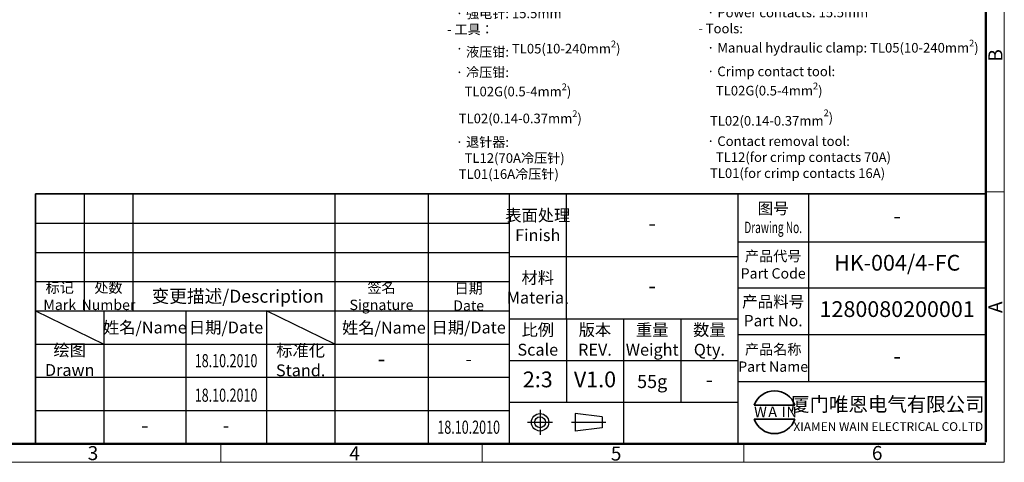
# Model space of a CAD drawing. Units: millimetres. Extents: x 11 to 1248, y 29 to 533.
# Drawn here: x 969 to 1248, y 218 to 344 of the extents above; entities that cross this region are included whole.
import ezdxf

# ---------------------------------------------------------------- set-up
doc = ezdxf.new("R2010")
doc.units = ezdxf.units.MM
doc.header["$MEASUREMENT"] = 0
for name, color, linetype, lineweight in [('DIM', 3, 'Continuous', 15), ('图框', 7, 'Continuous', 20), ('打标文字', 3, 'Continuous', 20)]:
    doc.layers.add(name, color=color, linetype=linetype, lineweight=lineweight)
doc.styles.add('Chinese', font='PMingLiU.ttf')
doc.styles.add('Romans字体', font='romans.shx', dxfattribs={"width": 0.75})
doc.styles.get("Standard").update_dxf_attribs({"font": 'txt', "width": 0.75})
doc.styles.add('工程字', font='gbenor.shx', dxfattribs={"bigfont": 'gbcbig.shx'})

# ---------------------------------------------------------------- blocks, each defined once
blk = doc.blocks.new('A4图框-NEW')
at = {"layer": '图框', "color": 1, "lineweight": 18}
for p, q in [((1130.41, 480.53), (1130.41, 690.53)), ((833.41, 480.53), (1130.41, 480.53))]:
    blk.add_line(p, q, dxfattribs=at)
at = {"layer": '图框', "lineweight": 50}
for p, q in [((1126.93, 484.34), (1126.93, 675.53)), ((836.85, 484.03), (1126.93, 484.03))]:
    blk.add_line(p, q, dxfattribs=at)
at = {"layer": '图框', "color": 6}
for p, q in [((1126.91, 531.71), (1130.41, 531.71)), ((982.02, 484.03), (982.02, 480.53)), ((1031.55, 484.03), (1031.55, 480.53)), ((1081.09, 484.03), (1081.09, 480.53))]:
    blk.add_line(p, q, dxfattribs=at)
at = {"layer": '图框', "lineweight": 35}
for q in [(1126.93, 531.33), (946.93, 484.03)]:
    blk.add_line((946.93, 531.33), q, dxfattribs=at)
at = {"layer": '图框', "lineweight": -3}
for p, q in [((956.15, 531.33), (956.15, 509.21)), ((965.36, 531.33), (965.36, 509.21)), ((1003.65, 531.33), (1003.65, 484.03)), ((1021.3, 531.33), (1021.3, 484.03)), ((1036.65, 531.33), (1036.65, 484.01)), ((1047.47, 531.33), (1047.47, 507.67)), ((1079.97, 531.33), (1079.97, 484.01)), ((1093.32, 531.33), (1093.32, 495.84)), ((946.93, 525.8), (1036.65, 525.8)), ((1079.97, 522.27), (1126.93, 522.27)), ((946.93, 520.27), (1036.65, 520.27)), ((1036.65, 519.5), (1079.97, 519.5)), ((946.93, 514.74), (1036.65, 514.74)), ((1079.97, 513.59), (1126.93, 513.59)), ((946.93, 509.21), (1036.65, 509.21)), ((946.93, 509.21), (959.91, 502.91)), ((959.91, 509.21), (959.91, 484.03)), ((975.41, 509.21), (975.41, 484.03)), ((990.67, 509.21), (990.67, 484.03)), ((1003.65, 502.91), (990.67, 509.21)), ((1036.65, 507.67), (1079.97, 507.67)), ((1047.48, 507.67), (1047.48, 491.9)), ((1058.31, 507.67), (1058.31, 484.03)), ((1069.14, 507.67), (1069.14, 491.9)), ((1079.97, 504.71), (1126.93, 504.71)), ((946.93, 502.91), (1036.65, 502.91)), ((1036.65, 499.78), (1079.97, 499.78)), ((946.93, 496.62), (1036.65, 496.62)), ((1079.97, 495.84), (1126.93, 495.84)), ((1036.65, 491.9), (1079.97, 491.9)), ((946.93, 490.33), (1036.65, 490.33))]:
    blk.add_line(p, q, dxfattribs=at)
at = {"layer": '图框', "lineweight": 25}
for p, q in [((1042.5, 490.48), (1042.5, 485.74)), ((1054.23, 489.14), (1049.16, 489.76)), ((1049.16, 489.76), (1049.16, 486.46)), ((1054.23, 489.14), (1054.23, 487.08)), ((1040.14, 488.11), (1044.87, 488.11)), ((1048.47, 488.11), (1054.95, 488.11)), ((1054.23, 487.08), (1049.16, 486.46))]:
    blk.add_line(p, q, dxfattribs=at)
at = {"layer": '图框', "color": 4, "lineweight": 35}
for p, q in [((1083.06, 491.34), (1090.74, 491.34)), ((1083.06, 488.7), (1090.74, 488.7))]:
    blk.add_line(p, q, dxfattribs=at)
at = {"layer": '图框', "lineweight": 25}
for radius in [1.65, 1.03]:
    blk.add_circle((1042.5, 488.11), radius, dxfattribs=at)
at = {"layer": '图框', "color": 4, "lineweight": 35}
for start, end in [(18.9524, 161.0476), (198.9524, 341.0476)]:
    blk.add_arc((1086.9, 490.02), 4.06, start, end, dxfattribs=at)
at = {"layer": '图框', "color": 6, "insert": (1127.4, 556.37), "char_height": 2.65, "width": 2.5579, "attachment_point": 1, "rotation": 90, "style": 'Romans字体'}
blk.add_mtext('B', dxfattribs=at)
at = {"layer": '图框', "attachment_point": 5}
for s, insert, char_height, width in [('图号{\\Ftxt|c134;\\P\\Fromans|c134;\\W0.65;Drawing No.}', (1086.64, 526.8), 2.1549, 13.3447), ('表面处理\\P{\\Fromans|c134;Finish}', (1042.06, 525.41), 2.2528, 10.82), ('产品代号\\P{\\Fromans|c134;Part Code}', (1086.64, 517.93), 1.959, 13.3447), ('材料\\P{\\Fromans|c134;Material}', (1042.06, 513.59), 2.2528, 10.82), ('标记\\P{\\Fromans|c134;Mark}', (951.54, 511.97), 1.959, 9.2182), ('处数\\P{\\Fromans|c134;Number }', (960.76, 511.97), 1.959, 9.2182), ('签名\\P{\\Fromans|c134;Signature} ', (1012.47, 511.97), 1.959, 17.6264), ('日期\\P{\\Fromans|c134;Date}', (1028.98, 511.83), 1.959, 15.3523), ('  变更描述{\\Fromans|c134;/Description}', (984.51, 511.97), 2.4487, 38.2879), ('产品料号\\P{\\Fromans|c134;Part No.}', (1086.64, 509.15), 2.1549, 13.3447), ('姓名{\\Fromans|c134;/Name\\Ftxt|c134; }', (967.66, 506.06), 2.2528, 15.5018), ('日期{\\Fromans|c134;/Date}', (983.04, 506.06), 2.2528, 15.2624), ('姓名{\\Fromans|c134;/Name}', (1012.93, 506.02), 2.2528, 16.9349), ('日期{\\Fromans|c134;/Date}', (1028.98, 506.06), 2.2528, 15.3523), ('比例\\P{\\Fromans|c134;Scale}', (1042.07, 503.73), 2.2528, 10.8293), ('版本\\P{\\Fromans|c134;REV.}', (1052.89, 503.73), 2.2528, 10.8387), ('重量\\P{\\Fromans|c134;Weight}', (1063.73, 503.73), 2.2528, 10.8293), ('数量\\P{\\Fromans|c134;Qty.}', (1074.56, 503.73), 2.2528, 10.8293), ('绘图\\P{\\Fromans|c134;Drawn\\Ftxt|c134; }', (953.42, 499.88), 2.2528, 12.9801), ('产品名称\\P{\\Fromans|c134;Part Name}', (1086.64, 500.28), 1.959, 13.3447)]:
    blk.add_mtext(s, dxfattribs=dict(at, insert=insert, char_height=char_height, width=width))
at = {"layer": '图框', "color": 3, "attachment_point": 5, "style": 'Romans字体'}
for s, insert, char_height, width in [('-', (1110.12, 526.8), 2.99, 33.6124), ('-', (1063.72, 525.41), 2.99, 32.4974), ('-', (1063.73, 513.59), 2.99, 32.488), ('{\\W0.7;18.10.2010}', (983.04, 499.77), 2.4879, 15.2624), ('-', (1012.48, 499.77), 2.99, 17.6488), ('-', (1028.98, 499.77), 2.49, 15.3523), ('-', (1110.12, 500.28), 2.99, 33.6124), ('V1.0', (1052.9, 495.84), 2.986, 10.8293), ('-', (1074.56, 495.84), 2.99, 10.8293), ('{\\W0.7;18.10.2010}', (983.04, 493.24), 2.4879, 15.2624), ('-', (967.66, 487.18), 2.99, 15.5018), ('-', (983.04, 487.18), 2.49, 15.2624), ('{\\W0.7;18.10.2010}', (1028.98, 487.18), 2.4879, 15.3523)]:
    blk.add_mtext(s, dxfattribs=dict(at, insert=insert, char_height=char_height, width=width))
at = {"layer": '图框', "color": 6, "linetype": 'ByBlock', "lineweight": 18, "insert": (1127.4, 508.79), "char_height": 2.65, "width": 2.5579, "attachment_point": 1, "rotation": 90, "style": 'Romans字体'}
blk.add_mtext('A', dxfattribs=at)
at = {"layer": '图框', "insert": (997.16, 499.82), "char_height": 2.2528, "width": 12.9801, "attachment_point": 5, "style": 'Romans字体'}
blk.add_mtext('{\\f仿宋_GB2312|b0|i0|c134|p49;标准化}\\PStand.', dxfattribs=at)
at = {"layer": '图框', "color": 1, "lineweight": 20, "insert": (1108.26, 491.52), "char_height": 2.6991, "width": 82.3083, "attachment_point": 5}
blk.add_mtext('{\\fSimHei|b0|i0|c134|p2;厦门唯恩电气有限公司}', dxfattribs=at)
at = {"layer": '图框', "color": 1, "lineweight": 20, "char_height": 2.0059, "width": 5.0472, "attachment_point": 1, "style": 'Chinese'}
for s, insert in [('{\\fArial|b0|i0|c0|p34;W}', (1083.03, 491.05)), ('{\\fArial|b0|i0|c0|p34;A}', (1085.71, 491.09)), ('{\\fArial|b0|i0|c0|p34;I}', (1088.21, 491.09)), ('{\\fArial|b0|i0|c0|p34;N}', (1089.14, 491.08))]:
    blk.add_mtext(s, dxfattribs=dict(at, insert=insert))
at = {"layer": '图框', "color": 3, "lineweight": 20, "insert": (1108.44, 487.3), "char_height": 1.6525, "width": 68.0856, "attachment_point": 5, "style": '工程字'}
blk.add_mtext('{\\fArial Narrow|b0|i0|c0|p34;XIAMEN WAIN ELECTRICAL CO.LTD}', dxfattribs=at)
at = {"layer": '图框', "color": 6, "char_height": 2.65, "width": 2.5579, "attachment_point": 1, "style": 'Romans字体'}
for s, insert in [('3', (956.83, 483.6)), ('4', (1006.38, 483.57)), ('5', (1055.9, 483.52)), ('6', (1105.33, 483.62))]:
    blk.add_mtext(s, dxfattribs=dict(at, insert=insert))

msp = doc.modelspace()

# ---------------------------------------------------------------- block references
at = {"layer": 'DIM', "xscale": 1.5, "yscale": 1.5, "zscale": 1.5}
msp.add_blockref('A4图框-NEW', (-447.18, -502.41), dxfattribs=at)

# ---------------------------------------------------------------- texts
at = {"layer": '图框', "color": 3, "attachment_point": 5, "style": 'Romans字体'}
for s, insert, char_height, width in [('HK-004/4-FC', (1218, 274.48), 4.4783, 50.4186), ('1280080200001', (1218, 261.31), 4.4783, 50.4186), ('2:3 ', (1115.92, 241.35), 4.478, 16.244), ('V1.0 ', (1132.16, 241.35), 4.478, 16.244), ('{\\H0.83738x;55g}', (1148.41, 241.35), 4.4783, 16.244)]:
    msp.add_mtext(s, dxfattribs=dict(at, insert=insert, char_height=char_height, width=width))
at = {"layer": '打标文字', "color": 3, "char_height": 2.726, "attachment_point": 1, "style": 'Romans字体'}
for s, insert, width in [('\\A1;{\\f仿宋_GB2312|b0|i0|c134|p49;技术参数}:\\P{\\f仿宋_GB2312|b0|i0|c134|p49;插芯：}\\P- {\\f仿宋_GB2312|b0|i0|c134|p49;插针数}: 4/4+PE\\P- {\\f仿宋_GB2312|b0|i0|c134|p49;额定电流}: \\P   {\\f仿宋_GB2312|b0|i0|c134|p49;·} {\\f仿宋_GB2312|b0|i0|c134|p49;电力区}: 70A\\P   {\\f仿宋_GB2312|b0|i0|c134|p49;·} {\\f仿宋_GB2312|b0|i0|c134|p49;信号区}: 16A\\P- {\\f仿宋_GB2312|b0|i0|c134|p49;额定电压}: \\P   {\\f仿宋_GB2312|b0|i0|c134|p49;·} {\\f仿宋_GB2312|b0|i0|c134|p49;电力区}: 690V\\P   {\\f仿宋_GB2312|b0|i0|c134|p49;·} {\\f仿宋_GB2312|b0|i0|c134|p49;信号区}: 250V\\P- {\\f仿宋_GB2312|b0|i0|c134|p49;额定脉冲电压}: \\P   {\\f仿宋_GB2312|b0|i0|c134|p49;·} {\\f仿宋_GB2312|b0|i0|c134|p49;电力区}: 8kV\\P   {\\f仿宋_GB2312|b0|i0|c134|p49;·} {\\f仿宋_GB2312|b0|i0|c134|p49;信号区}: 4kV\\P- {\\f仿宋_GB2312|b0|i0|c134|p49;污染等级}: 3\\P- {\\f仿宋_GB2312|b0|i0|c134|p49;依据}UL/CSA{\\f仿宋_GB2312|b0|i0|c134|p49;的额定电压}: 600V/230V\\P- {\\f仿宋_GB2312|b0|i0|c134|p49;绝缘阻抗}: {\\f仿宋_GB2312|b0|i0|c134|p49;≥}10{\\H0.7x;\\S10^ ;}Ω\\P- {\\f仿宋_GB2312|b0|i0|c134|p49;材料}: {\\f仿宋_GB2312|b0|i0|c134|p49;聚碳酸酯}\\P- {\\f仿宋_GB2312|b0|i0|c134|p49;颜色}: RAL 7032{\\f仿宋_GB2312|b0|i0|c134|p49;（浅灰色）}\\P- {\\f仿宋_GB2312|b0|i0|c134|p49;温度范围}: -40{\\f仿宋_GB2312|b0|i0|c134|p49;℃} - +125{\\f仿宋_GB2312|b0|i0|c134|p49;℃}\\P- {\\f仿宋_GB2312|b0|i0|c134|p49;依据}UL 94{\\f仿宋_GB2312|b0|i0|c134|p49;的阻燃等级}: V0\\P- {\\f仿宋_GB2312|b0|i0|c134|p49;可插拔次数}: {\\f仿宋_GB2312|b0|i0|c134|p49;≥}500\\P{\\f仿宋_GB2312|b0|i0|c134|p49;插针：}\\P- {\\f仿宋_GB2312|b0|i0|c134|p49;接线方式}: {\\f仿宋_GB2312|b0|i0|c134|p49;冷压连接}\\P- {\\f仿宋_GB2312|b0|i0|c134|p49;材料}: {\\f仿宋_GB2312|b0|i0|c134|p49;铜合金}\\P- {\\f仿宋_GB2312|b0|i0|c134|p49;表面处理}: {\\f仿宋_GB2312|b0|i0|c134|p49;镀银}\\P- {\\f仿宋_GB2312|b0|i0|c134|p49;接触电阻}: \\P   {\\f仿宋_GB2312|b0|i0|c134|p49;·} {\\f仿宋_GB2312|b0|i0|c134|p49;强电针}: ≤0.5mΩ\\P   {\\f仿宋_GB2312|b0|i0|c134|p49;·} {\\f仿宋_GB2312|b0|i0|c134|p49;信号针}: ≤1mΩ\\P- {\\f仿宋_GB2312|b0|i0|c134|p49;线径范围}: \\P   {\\f仿宋_GB2312|b0|i0|c134|p49;·} {\\f仿宋_GB2312|b0|i0|c134|p49;强电针}: 10-25mm{\\H0.7x;\\S2^ ;}\\P   {\\f仿宋_GB2312|b0|i0|c134|p49;·} {\\f仿宋_GB2312|b0|i0|c134|p49;信号针}: 0.14-4mm{\\H0.7x;\\S2^ ;}(26-12 AWG)\\P- {\\f仿宋_GB2312|b0|i0|c134|p49;最大电缆直径}: \\P   {\\f仿宋_GB2312|b0|i0|c134|p49;·} {\\f仿宋_GB2312|b0|i0|c134|p49;强电针}: 11mm\\P- {\\f仿宋_GB2312|b0|i0|c134|p49;剥线长度}: \\P   {\\f仿宋_GB2312|b0|i0|c134|p49;·} {\\f仿宋_GB2312|b0|i0|c134|p49;强电针}: 15.5mm\\P- {\\f仿宋_GB2312|b0|i0|c134|p49;工具：}\\P   {\\f仿宋_GB2312|b0|i0|c134|p49;·} {\\f仿宋_GB2312|b0|i0|c134|p49;液压钳}: TL05(10-240mm{\\H0.7x;\\S2^ ;})\\P   {\\f仿宋_GB2312|b0|i0|c134|p49;·} {\\f仿宋_GB2312|b0|i0|c134|p49;冷压钳}: \\P      TL02G(0.5-4mm{\\H0.7x;\\S2^ ;})\\P    TL02(0.14-0.37mm{\\H0.7x;\\S2^ ;})\\P   {\\f仿宋_GB2312|b0|i0|c134|p49;·} {\\f仿宋_GB2312|b0|i0|c134|p49;退针器}: \\P      TL12(70A{\\f仿宋_GB2312|b0|i0|c134|p49;冷压针})\\P    TL01(16A{\\f仿宋_GB2312|b0|i0|c134|p49;冷压针})', (1090.13, 506.46), 62.7694), ('\\A1;Technical specification:\\PInsters:\\P- No. of contact: 4/4+PE\\P- Rated current: \\P   {\\fSimSun|b0|i0|c134|p2;·} Power area: 70A\\P   {\\fSimSun|b0|i0|c134|p2;·} Signal area: 16A\\P- Rated voltage: \\P   {\\fSimSun|b0|i0|c134|p2;·} Power area: 690V\\P   {\\fSimSun|b0|i0|c134|p2;·} Signal area: 250V\\P- Rated impulse voltage: \\P   {\\fSimSun|b0|i0|c134|p2;·} Power area: 8kV\\P   {\\fSimSun|b0|i0|c134|p2;·} Signal area: 4kV\\P- Pollution degree: 3\\P- Rated voltage acc.to UL/CSA: 600V/230V\\P- Insulation resistance: {\\fSimSun|b0|i0|c134|p2;≥}10{\\H0.7x;\\S10^ ;}Ω\\P- Material: polycarbonate\\P- Colour: RAL 7032(light grey) \\P- Temperature range: -40{\\fSimSun|b0|i0|c0|p2;℃} - +125{\\fSimSun|b0|i0|c0|p2;℃}\\P- Flammability acc.to UL 94: V0\\P- Mating cycles: {\\fSimSun|b0|i0|c134|p2;≥}500\\PContacts:\\P- Terminal: crimp terminal\\P- Material: copper alloy\\P- Surface: hard-silver plated\\P- Contact resistance: \\P   {\\fSimSun|b0|i0|c134|p2;·} Power contacts: {\\fFangSong_GB2312|b0|i0|c134|p49;≤}0.5mΩ\\P   {\\fSimSun|b0|i0|c134|p2;·} Signal contacts: {\\fFangSong_GB2312|b0|i0|c134|p49;≤}1mΩ\\P- Wire gauge: \\P   {\\fSimSun|b0|i0|c134|p2;·} Power contacts: 10-25mm{\\H0.7x;\\S2^ ;}\\P   {\\fSimSun|b0|i0|c134|p2;·} Signal contacts: 0.14-4mm{\\H0.7x;\\S2^ ;\\H1.4286x;(26-12 AWG)}\\P- Max. insulation diameter: \\P   {\\fSimSun|b0|i0|c134|p2;·} Power contacts: 11mm \\P- Stripping length: \\P   {\\fSimSun|b0|i0|c134|p2;·} Power contacts: 15.5mm\\P- Tools:\\P   {\\fISOCPEUR|b0|i0|c0|p34;·} Manual hydraulic clamp: TL05(10-240mm{\\H0.7x;\\S2^ ;\\H1.4286x;)}\\P   {\\fISOCPEUR|b0|i0|c0|p34;·} Crimp contact tool: \\P{\\fFangSong_GB2312|b0|i0|c134|p49;      }TL02G(0.5-4mm{\\H0.7x;\\S2^ ;\\H1.4286x;)\\P    TL02(0.14-0.37\\H0.99998x;mm\\H0.7x;\\S2^ ;\\H1.4286x;)\\P}   {\\fISOCPEUR|b0|i0|c0|p34;·} Contact removal tool: \\P{\\fFangSong_GB2312|b0|i0|c134|p49;      }TL12(for crimp contacts 70A)\\P    TL01(for crimp contacts 16A)', (1161.5, 506.71), 82.6265)]:
    msp.add_mtext(s, dxfattribs=dict(at, insert=insert, width=width))

doc.saveas('drawing.dxf')
